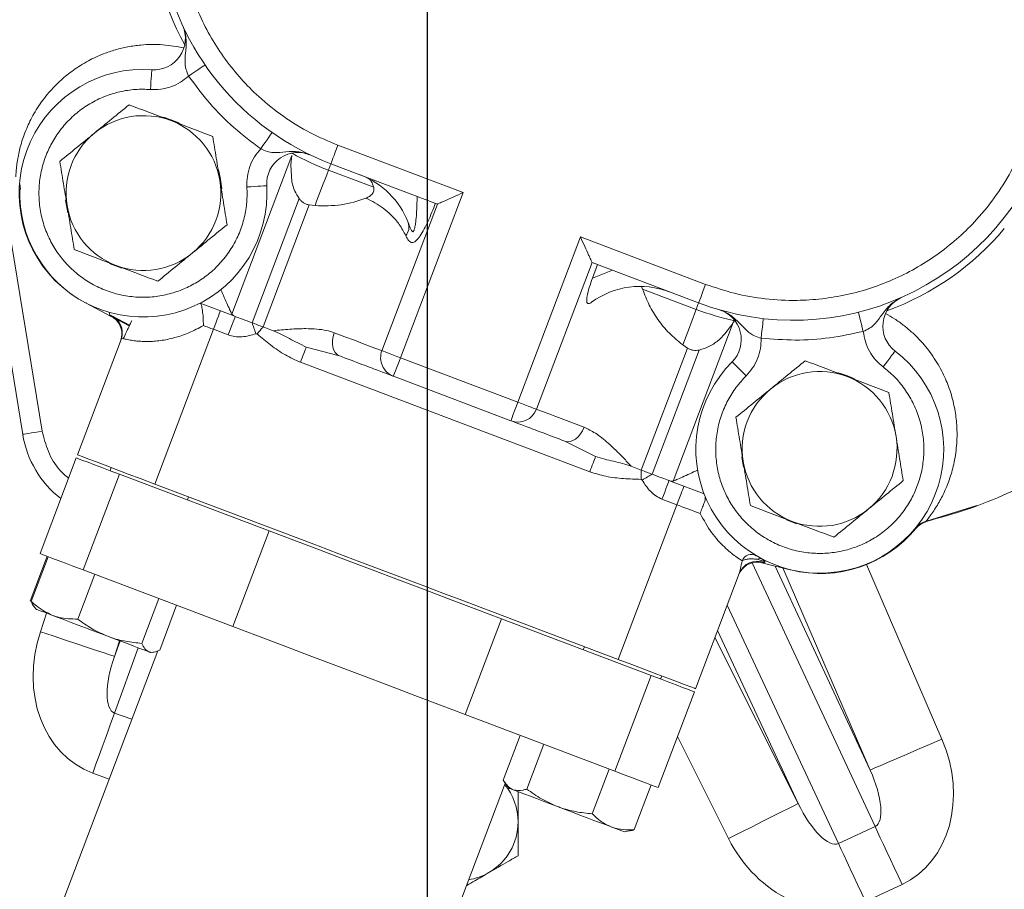
# Model space of a CAD drawing. Units: millimetres. Extents: x 11 to 1180, y 5 to 832.
# Drawn here: x 499 to 537, y 276 to 310 of the extents above; entities that cross this region are included whole.
import ezdxf

# ---------------------------------------------------------------- set-up
doc = ezdxf.new("R2010")
doc.units = ezdxf.units.MM
doc.layers.add('SLD-0', color=7, linetype='Continuous')

# ---------------------------------------------------------------- blocks, each defined once
blk = doc.blocks.new('SW_CENTERMARKSYMBOL_18')
at = {"layer": 'SLD-0', "color": 0}
blk.add_line((0, -1.27), (0, -50.536), dxfattribs=at)

msp = doc.modelspace()

# ---------------------------------------------------------------- linework, layer by layer
at = {"color": 7, "linetype": 'Continuous', "lineweight": 15}
for p, q in [((511.579447, 304.725709), (516.389505, 302.903908)), ((507.499882, 298.228356), (509.81059, 304.329249)), ((509.81059, 304.329249), (509.768531, 303.965184)), ((509.822943, 304.411664), (509.824537, 304.425134)), ((509.768531, 303.965184), (509.813615, 303.310416)), ((509.768531, 303.965184), (509.813615, 303.310416)), ((515.407004, 302.461202), (511.30955, 304.01311)), ((512.953245, 303.106609), (511.215501, 303.764778)), ((499.353015, 303.233407), (499.377639, 303.036648)), ((516.389505, 302.903908), (513.982922, 296.549886)), ((514.624261, 302.746701), (514.634513, 302.753783)), ((510.090188, 302.670817), (508.281194, 297.894585)), ((510.478676, 302.427604), (508.701504, 297.735396)), ((510.478676, 302.427604), (510.699005, 302.401095)), ((515.407004, 302.461202), (513.270319, 296.819783)), ((499.039367, 300.949003), (500.216343, 293.726793)), ((518.496059, 294.840536), (520.902642, 301.194559)), ((520.902642, 301.194559), (525.712692, 299.372754)), ((498.358057, 300.392228), (499.464259, 293.604231)), ((519.208663, 294.570639), (521.345348, 300.212062)), ((525.442802, 298.660154), (521.345348, 300.212062)), ((521.560662, 300.130512), (521.361642, 299.605052)), ((522.137486, 299.912042), (521.361642, 299.605052)), ((523.290545, 299.191366), (523.246371, 299.292821)), ((525.348746, 298.411823), (523.290545, 299.191366)), ((502.868757, 298.138584), (501.873404, 298.661756)), ((506.284267, 298.650919), (507.574082, 298.162404)), ((502.809264, 298.204808), (502.785527, 298.29648)), ((502.868757, 298.138584), (502.809264, 298.204808)), ((507.574082, 298.162404), (507.499882, 298.228356)), ((502.908826, 298.121012), (503.560924, 297.778263)), ((502.911725, 298.146824), (503.570736, 297.800439)), ((507.634886, 298.139374), (507.574082, 298.162404)), ((526.775092, 297.903958), (524.464384, 291.803065)), ((526.775092, 297.903958), (526.820429, 297.973878)), ((526.828163, 297.985024), (526.820429, 297.973878)), ((504.538552, 291.693504), (506.792188, 297.64372)), ((506.792188, 297.64372), (507.364996, 297.426774)), ((509.089187, 297.58856), (508.701504, 297.735396)), ((503.248908, 297.252483), (501.569383, 292.818076)), ((503.269584, 297.299786), (503.248908, 297.252483)), ((503.34172, 297.281629), (503.269584, 297.299786)), ((510.361381, 296.962763), (511.634149, 296.624656)), ((523.237683, 292.229827), (525.014856, 296.922035)), ((523.657993, 292.070634), (525.466987, 296.846866)), ((524.832249, 297.048139), (525.014856, 296.922035)), ((510.13916, 296.376056), (521.260232, 292.163963)), ((518.496059, 294.840536), (513.982922, 296.549886)), ((513.713025, 295.837282), (518.226162, 294.127936)), ((520.305038, 293.340563), (521.482446, 292.750671)), ((501.524397, 292.69931), (500.129931, 289.017539)), ((527.16481, 292.340732), (527.097226, 292.738634)), ((502.868392, 292.326077), (502.823413, 292.207311)), ((523.237683, 292.229827), (522.850007, 292.376659)), ((503.180817, 292.071945), (501.786344, 288.390174)), ((503.180817, 292.071945), (508.931928, 289.893712)), ((524.304301, 291.825849), (524.365105, 291.802819)), ((524.464384, 291.803065), (524.365105, 291.802819)), ((524.365105, 291.802819), (525.654927, 291.314299)), ((510.759406, 289.337362), (504.538552, 291.693504)), ((505.792581, 291.082739), (505.83756, 291.201505)), ((524.034404, 291.113245), (524.607205, 290.896299)), ((524.607205, 290.896299), (522.353568, 284.946083)), ((534.200144, 290.269899), (536.131401, 290.869216)), ((529.202745, 290.166917), (528.826014, 290.311712)), ((534.175855, 290.253813), (534.182191, 290.255404)), ((508.931928, 289.893712), (507.537462, 286.211944)), ((499.746659, 287.194776), (500.398502, 288.915819)), ((499.794886, 287.176508), (500.44673, 288.897551)), ((527.68796, 288.800753), (527.998418, 288.695789)), ((527.998418, 288.695789), (527.895898, 288.803934)), ((501.786344, 288.390174), (507.537462, 286.211944)), ((527.962484, 288.678045), (527.874046, 288.667853)), ((528.966241, 288.400366), (527.874046, 288.667853)), ((527.998418, 288.695785), (527.962484, 288.678045)), ((501.578771, 286.500867), (502.230615, 288.22191)), ((525.322736, 283.821511), (527.002261, 288.255922)), ((504.045562, 285.566567), (504.697405, 287.287611)), ((522.353568, 284.946083), (516.132713, 287.302225)), ((499.860071, 287.028658), (499.913931, 286.962747)), ((499.913931, 286.962747), (499.980964, 286.880727)), ((504.728482, 285.307913), (505.380326, 287.028956)), ((517.870218, 286.508343), (516.475753, 282.826572)), ((517.870218, 286.508343), (523.621336, 284.33011)), ((521.054552, 285.438082), (521.009572, 285.319316)), ((504.656271, 285.281344), (500.345283, 273.899167)), ((504.393146, 285.209614), (504.497693, 285.226653)), ((523.621336, 284.33011), (522.226871, 280.648342)), ((523.978741, 284.194744), (524.023727, 284.31351)), ((525.277749, 283.702745), (523.883284, 280.020977)), ((516.475753, 282.826572), (522.226871, 280.648342)), ((517.932825, 280.306782), (518.584662, 282.027825)), ((518.839852, 279.963243), (519.491695, 281.684286)), ((521.354877, 279.010679), (522.006721, 280.731722)), ((513.706543, 268.838598), (518.014044, 280.211559)), ((518.046231, 280.140663), (518.167124, 279.992732)), ((522.962869, 278.401653), (523.614713, 280.122696)), ((530.816168, 277.8684), (532.222272, 278.524077)), ((522.579313, 278.321623), (522.767865, 278.352349)), ((533.260838, 276.296864), (531.854731, 275.641187))]:
    msp.add_line(p, q, dxfattribs=at)
at = {"color": 8, "linetype": 'Continuous', "lineweight": 15}
for p, q in [((532.222272, 278.524077), (527.49423, 288.663401)), ((528.378249, 288.541189), (532.036726, 280.695557)), ((532.036726, 280.695557), (528.679774, 288.467343)), ((531.891734, 288.595336), (534.790237, 281.884911)), ((526.540682, 287.037211), (530.816168, 277.8684)), ((500.143447, 286.011885), (500.381478, 286.729033)), ((526.068994, 285.791836), (529.271983, 279.406338)), ((529.271983, 279.406338), (526.170008, 286.058544)), ((503.188857, 285.665742), (502.990142, 285.067043)), ((502.990142, 285.067043), (503.205725, 285.659353)), ((503.906735, 285.393844), (502.994553, 282.887655)), ((502.994553, 282.887655), (503.658184, 282.646111)), ((526.590966, 278.061527), (524.625339, 281.980201)), ((502.787687, 280.347775), (502.154053, 280.5784))]:
    msp.add_line(p, q, dxfattribs=at)
at = {"color": 7, "linetype": 'Continuous', "lineweight": 15, "flags": 128}
for points in [[(505.842604, 307.381962), (505.965189, 307.46607), (506.083049, 307.546944), (506.191679, 307.62148), (506.28689, 307.68681), (506.365032, 307.740427), (506.423094, 307.780267), (506.458849, 307.8048), (506.470919, 307.813083)], [(504.371726, 306.86791), (504.382223, 307.016197), (504.392319, 307.158786), (504.401625, 307.290197), (504.409783, 307.40538), (504.416474, 307.499907), (504.421443, 307.570147), (504.424506, 307.613402), (504.425541, 307.628007)], [(509.04847, 305.209625), (509.040066, 305.197633), (509.015173, 305.162127), (508.974754, 305.104467), (508.920357, 305.026866), (508.854077, 304.932314), (508.778461, 304.824437), (508.696415, 304.707385), (508.611084, 304.585653)], [(511.30955, 304.01311), (511.314735, 304.026804), (511.330099, 304.067354), (511.355036, 304.133206), (511.3886, 304.221827), (511.429504, 304.329812), (511.476167, 304.453011), (511.526794, 304.586689), (511.579447, 304.725709)], [(511.30955, 304.01311), (511.307955, 304.008893), (511.303187, 303.996301), (511.295319, 303.975536), (511.284486, 303.94693), (511.270851, 303.910929), (511.254632, 303.868103), (511.23608, 303.81913), (511.215501, 303.764778)], [(510.699005, 302.401095), (510.761589, 302.566341), (510.824763, 302.733126), (510.888503, 302.901427), (510.952809, 303.071219), (511.017673, 303.242474), (511.083082, 303.415171), (511.149027, 303.58928), (511.215501, 303.764778)], [(508.842938, 303.166199), (508.828328, 303.165312), (508.78504, 303.162682), (508.714758, 303.158413), (508.620166, 303.152665), (508.504905, 303.145661), (508.37341, 303.137674), (508.230724, 303.129005), (508.082338, 303.11999)], [(499.377639, 303.036648), (499.371999, 303.036849), (499.367096, 303.037024), (499.362939, 303.037173), (499.359526, 303.037292), (499.356874, 303.037385), (499.354981, 303.037456), (499.353842, 303.037493), (499.353462, 303.037508)], [(501.194716, 302.119016), (501.108021, 302.612483), (501.106941, 302.624646)], [(503.279791, 299.990374), (502.825387, 300.160698), (502.800093, 300.17273)], [(525.712692, 299.372754), (525.660039, 299.233734), (525.609412, 299.100055), (525.562749, 298.976856), (525.521853, 298.868871), (525.488288, 298.78025), (525.463343, 298.714398), (525.447988, 298.673849), (525.442802, 298.660154)], [(501.908415, 298.674176), (501.905792, 298.669177), (501.903505, 298.664833), (501.901568, 298.661153), (501.899981, 298.658135), (501.898751, 298.655785), (501.897865, 298.654105), (501.897336, 298.653095), (501.897157, 298.65276)], [(525.348746, 298.411823), (525.369332, 298.466175), (525.387876, 298.515148), (525.404096, 298.557973), (525.417731, 298.593975), (525.428571, 298.622581), (525.436432, 298.643346), (525.4412, 298.655937), (525.442802, 298.660154)], [(506.792188, 297.64372), (506.844842, 297.782744), (506.895476, 297.916423), (506.942139, 298.039622), (506.983035, 298.147607), (507.0166, 298.236228), (507.041544, 298.30208), (507.0569, 298.342629), (507.062086, 298.356324)], [(525.348746, 298.411823), (525.282272, 298.236324), (525.216327, 298.062216), (525.150918, 297.889519), (525.086061, 297.718263), (525.021747, 297.548472), (524.958008, 297.380171), (524.894834, 297.213386), (524.832249, 297.048139)], [(531.584729, 298.301249), (531.588287, 298.287044), (531.598818, 298.244982), (531.615921, 298.176671), (531.638936, 298.084746), (531.666976, 297.97273), (531.698973, 297.844934), (531.733689, 297.706268), (531.76979, 297.562062)], [(507.364996, 297.426774), (507.41765, 297.565795), (507.468276, 297.699473), (507.514939, 297.822672), (507.555836, 297.930657), (507.5894, 298.019278), (507.614345, 298.08513), (507.629701, 298.12568), (507.634886, 298.139374)], [(508.281194, 297.894585), (508.297049, 297.847386), (508.313694, 297.79785), (508.331024, 297.746281), (508.34892, 297.693006), (508.367286, 297.638345), (508.386002, 297.582637), (508.404956, 297.526232), (508.424022, 297.469477)], [(527.843491, 297.301396), (527.86021, 297.449111), (527.876296, 297.591149), (527.891115, 297.722052), (527.904101, 297.836791), (527.914763, 297.930951), (527.922683, 298.000923), (527.927563, 298.04401), (527.92921, 298.058557)], [(506.792188, 297.64372), (506.744363, 297.661833), (506.696553, 297.679941), (506.648765, 297.698042), (506.601021, 297.716129), (506.553323, 297.734193), (506.505684, 297.752234), (506.458119, 297.77025), (506.410644, 297.788232)], [(508.701504, 297.735396), (508.674391, 297.703805), (508.646519, 297.671332), (508.617983, 297.638095), (508.588903, 297.604213), (508.559384, 297.569814), (508.529522, 297.535031), (508.499444, 297.499984), (508.469247, 297.464806)], [(511.634149, 296.624656), (511.548982, 296.672571), (511.477464, 296.746026), (511.422329, 296.842205), (511.385717, 296.957406), (511.36902, 297.087207), (511.37288, 297.226618), (511.397154, 297.370276), (511.440911, 297.512668)], [(513.270319, 296.819783), (513.239921, 296.831294), (513.149083, 296.865701), (512.99885, 296.922601), (512.790986, 297.001331), (512.527899, 297.100975), (512.21265, 297.220374), (511.848912, 297.358139), (511.440911, 297.512668)], [(510.13916, 296.376056), (510.171719, 296.462006), (510.203794, 296.5467), (510.23493, 296.628903), (510.264665, 296.707413), (510.292568, 296.781085), (510.318235, 296.848844), (510.34128, 296.9097), (510.361381, 296.962763)], [(513.982922, 296.549886), (513.843902, 296.602539), (513.710224, 296.653169), (513.587021, 296.699832), (513.47904, 296.740732), (513.390415, 296.774297), (513.324567, 296.799238), (513.284013, 296.814593), (513.270319, 296.819783)], [(532.994301, 296.807612), (532.985397, 296.795986), (532.959037, 296.761557), (532.91623, 296.705647), (532.858622, 296.630404), (532.788426, 296.538717), (532.70834, 296.434115), (532.621444, 296.320616), (532.531072, 296.20258)], [(513.982922, 296.549886), (513.930269, 296.410861), (513.879635, 296.277183), (513.83298, 296.153984), (513.792076, 296.045999), (513.758511, 295.957378), (513.733574, 295.891526), (513.718211, 295.850976), (513.713025, 295.837282)], [(527.268611, 295.853204), (527.163432, 295.958257), (527.06229, 296.059276), (526.969076, 296.152371), (526.88738, 296.233973), (526.820325, 296.300939), (526.770503, 296.350702), (526.739829, 296.381342), (526.729465, 296.391691)], [(518.226162, 294.127936), (518.231348, 294.141631), (518.246711, 294.18218), (518.271648, 294.248032), (518.305213, 294.336653), (518.346117, 294.444638), (518.392772, 294.567837), (518.443406, 294.701516), (518.496059, 294.840536)], [(519.208663, 294.570639), (519.194969, 294.575828), (519.154415, 294.591184), (519.088567, 294.616125), (518.999942, 294.649689), (518.891961, 294.690589), (518.768758, 294.737252), (518.63508, 294.787883), (518.496059, 294.840536)], [(521.038071, 293.877753), (520.63007, 294.032282), (520.266332, 294.170047), (519.951083, 294.289446), (519.687996, 294.389091), (519.480132, 294.467821), (519.329899, 294.524721), (519.239061, 294.559128), (519.208663, 294.570639)], [(500.216343, 293.726793), (500.069619, 293.702881), (499.928535, 293.679888), (499.798507, 293.658699), (499.684543, 293.640128), (499.591008, 293.624884), (499.521509, 293.61356), (499.478713, 293.606586), (499.464259, 293.604231)], [(521.038071, 293.877753), (520.976522, 293.742101), (520.899535, 293.618402), (520.810076, 293.511416), (520.711579, 293.425246), (520.60783, 293.363205), (520.502821, 293.327681), (520.400577, 293.320036), (520.305038, 293.340563)], [(501.524397, 292.69931), (501.553305, 292.688361), (501.639426, 292.655743), (501.780965, 292.602136), (501.974993, 292.528647), (502.217465, 292.436811), (502.503351, 292.328532), (502.826706, 292.206063), (503.180817, 292.071945)], [(504.538552, 291.693504), (504.022956, 291.888784), (503.523037, 292.078133), (503.053964, 292.255792), (502.630003, 292.416367), (502.264038, 292.554977), (501.967177, 292.667414), (501.748443, 292.750257), (501.614489, 292.800992), (501.569383, 292.818076)], [(521.260232, 292.163963), (521.292784, 292.24991), (521.324859, 292.334604), (521.355995, 292.416806), (521.38573, 292.495317), (521.413632, 292.568992), (521.4393, 292.636747), (521.462352, 292.697604), (521.482446, 292.750671)], [(523.237683, 292.229827), (523.237073, 292.188204), (523.236439, 292.145411), (523.235791, 292.101613), (523.235128, 292.056966), (523.234457, 292.01164), (523.233779, 291.965804), (523.233094, 291.919622), (523.232408, 291.873272)], [(523.269386, 291.846811), (523.321264, 291.876691), (523.37283, 291.906389), (523.423754, 291.935719), (523.473718, 291.9645), (523.522422, 291.992552), (523.569562, 292.019702), (523.614847, 292.045782), (523.657993, 292.070634)], [(524.034404, 291.113245), (524.087057, 291.252269), (524.137691, 291.385948), (524.184347, 291.509147), (524.22525, 291.617132), (524.258815, 291.705753), (524.283752, 291.771605), (524.299116, 291.812154), (524.304301, 291.825849)], [(524.877102, 291.608899), (524.871916, 291.595205), (524.856561, 291.554655), (524.831616, 291.488803), (524.798051, 291.400182), (524.757155, 291.292197), (524.710492, 291.168998), (524.659858, 291.03532), (524.607205, 290.896299)], [(525.501937, 290.557417), (525.392987, 290.598686), (525.282883, 290.640387), (525.171787, 290.682464), (525.059865, 290.724854), (524.947279, 290.767494), (524.834201, 290.810323), (524.720789, 290.85328), (524.607205, 290.896299)], [(508.931928, 289.893712), (509.884753, 289.532832), (510.867686, 289.160549), (511.872315, 288.780044), (512.890027, 288.394584), (513.91212, 288.007471), (514.929839, 287.622011), (515.934468, 287.241506), (516.917401, 286.869223), (517.870218, 286.508343)], [(516.132713, 287.302225), (515.678138, 287.474393), (514.877149, 287.777769), (514.061936, 288.086533), (513.240599, 288.397613), (512.421303, 288.707918), (511.612192, 289.014368), (510.821306, 289.313915), (510.759406, 289.337362)], [(500.129931, 289.017539), (500.15884, 289.00659), (500.244961, 288.973975), (500.386499, 288.920364), (500.580527, 288.846879), (500.822999, 288.75504), (501.108885, 288.64676), (501.432241, 288.524291), (501.786344, 288.390174)], [(500.6122, 286.641645), (500.424021, 286.712918), (500.266016, 286.772764), (500.140876, 286.820161), (500.050747, 286.854296), (499.997169, 286.874588), (499.980964, 286.880727)], [(500.6122, 286.641645), (500.827321, 286.560169), (501.065709, 286.46988), (501.323283, 286.372325), (501.595632, 286.269172), (501.878106, 286.162185), (502.165862, 286.053198), (502.453983, 285.944073), (502.737538, 285.836677)], [(507.537462, 286.211944), (508.490287, 285.85106), (509.47322, 285.478777), (510.477842, 285.098276), (511.495561, 284.712817), (512.517654, 284.325699), (513.535374, 283.94024), (514.539995, 283.559739), (515.522928, 283.187452), (516.475753, 282.826572)], [(502.990142, 285.067043), (502.938212, 285.084276), (502.803513, 285.128987), (502.590031, 285.199842), (502.304085, 285.294748), (501.954154, 285.410895), (501.550593, 285.544842), (501.105354, 285.69262), (500.631631, 285.849853), (500.143447, 286.011885)], [(504.312397, 285.240202), (504.217014, 285.276326), (504.086905, 285.325604), (503.924281, 285.387198), (503.731944, 285.460046), (503.513165, 285.542908), (503.2717, 285.634364), (503.011674, 285.73285), (502.737538, 285.836677)], [(504.393146, 285.209614), (504.393049, 285.209655), (504.371405, 285.21785), (504.312397, 285.240202)], [(525.322736, 283.821511), (525.27763, 283.838595), (525.143676, 283.889334), (524.924942, 283.972177), (524.628081, 284.084613), (524.262109, 284.223224), (523.838148, 284.383799), (523.369082, 284.561458), (522.869155, 284.750803), (522.353568, 284.946083)], [(523.621336, 284.33011), (523.975447, 284.195992), (524.298803, 284.073523), (524.584689, 283.965244), (524.827161, 283.873408), (525.021181, 283.799919), (525.162727, 283.746312), (525.248849, 283.713694), (525.277749, 283.702745)], [(502.154053, 280.5784), (502.276876, 280.915855), (502.397933, 281.248457), (502.515488, 281.571421), (502.627835, 281.880106), (502.733373, 282.170071), (502.83058, 282.437149), (502.918065, 282.677493), (502.994553, 282.887655)], [(534.790237, 281.884911), (534.318034, 281.680948), (533.859812, 281.483023), (533.42915, 281.297005), (533.038799, 281.128394), (532.700319, 280.982192), (532.423735, 280.862725), (532.217242, 280.773531), (532.08695, 280.717253), (532.036726, 280.695557)], [(522.226871, 280.648342), (522.580974, 280.514224), (522.90433, 280.391752), (523.190216, 280.283476), (523.432695, 280.191637), (523.626716, 280.118152), (523.768262, 280.064541), (523.854375, 280.031922), (523.883284, 280.020977)], [(518.31171, 279.93797), (518.226818, 279.970123), (518.17865, 279.98837), (518.167124, 279.992732)], [(520.022736, 279.289923), (519.741439, 279.396462), (519.470953, 279.498911), (519.215905, 279.595508), (518.980653, 279.68461), (518.769235, 279.764685), (518.585258, 279.834366), (518.431873, 279.892459), (518.31171, 279.93797)], [(522.084244, 278.509128), (521.887839, 278.583515), (521.665522, 278.667717), (521.42109, 278.760298), (521.158726, 278.859667), (520.882927, 278.964124), (520.598405, 279.071889), (520.31003, 279.181111), (520.022736, 279.289923)], [(529.271983, 279.406338), (529.223078, 279.381807), (529.096217, 279.318175), (528.895163, 279.21732), (528.625861, 279.082241), (528.296292, 278.916928), (527.916216, 278.726279), (527.49689, 278.515945), (527.050734, 278.292152), (526.590966, 278.061527)], [(532.222272, 278.524077), (532.31679, 278.321384), (532.424883, 278.089578), (532.545001, 277.831989), (532.675408, 277.552324), (532.814235, 277.254607), (532.959488, 276.943116), (533.109073, 276.622332), (533.260838, 276.296864)], [(522.579313, 278.321623), (522.578404, 278.321966), (522.551291, 278.332232), (522.486911, 278.356618), (522.386365, 278.394698), (522.251368, 278.445828), (522.084244, 278.509128)], [(530.816168, 277.8684), (530.910683, 277.665707), (531.018779, 277.433897), (531.138894, 277.176312), (531.269301, 276.896647), (531.408132, 276.598929), (531.553381, 276.287436), (531.702966, 275.966651), (531.854731, 275.641187)]]:
    msp.add_lwpolyline(points, dxfattribs=at)
at = {"color": 8, "linetype": 'Continuous', "lineweight": 15, "flags": 128}
for points in [[(503.276162, 297.454252), (503.263787, 297.326959), (503.226832, 297.194186)], [(526.980185, 288.197621), (527.040452, 288.321565), (527.115979, 288.425657)], [(528.990739, 288.394435), (528.990351, 288.392845), (528.990083, 288.391738), (528.989994, 288.391369)]]:
    msp.add_lwpolyline(points, dxfattribs=at)
at = {"color": 7, "linetype": 'Continuous', "lineweight": 15}
for centre, radius, start, end in [((514.953161, 313.633219), 10.287, 69.2558577, 249.2558577), ((529.086407, 308.280263), 10.287, 249.2558577, 69.2558577), ((514.953161, 313.633219), 10.552545, 178.3339015, 208.6238172), ((504.510748, 308.831494), 1.2065, 265.9502696, 24.6943433), ((504.089204, 302.877398), 4.7625, 85.9502696, 3.4765761), ((504.105579, 302.884777), 2.976563, 69.2558577, 129.2558577), ((504.105579, 302.884777), 3.0099, 62.3084147, 76.277261), ((504.105579, 302.884777), 2.976563, 9.2558577, 69.2558577), ((504.105579, 302.884777), 2.976563, 129.2558577, 189.2558577), ((510.047219, 303.239361), 1.2065, 64.7325024, 183.4765761), ((514.953161, 313.633219), 10.552545, 240.9115472, 249.2558577), ((504.105579, 302.884777), 3.0099, 2.9704292, 16.9848558), ((511.313266, 300.616604), 3.175, 20.9264331, 69.2558577), ((504.105579, 302.884777), 2.976563, 309.2558577, 9.2558577), ((504.112957, 302.868402), 4.7625, 177.9651138, 242.27298), ((504.105579, 302.884777), 2.976563, 189.2558577, 249.2558577), ((513.766081, 301.57895), 0.540736, 321.5496682, 18.5096567), ((529.086407, 308.280263), 10.552545, 289.8878982, 320.1778139), ((504.105579, 302.884777), 2.976563, 249.2558577, 309.2558577), ((523.189944, 296.118322), 3.175, 69.2558577, 126.0671028), ((533.727743, 297.765581), 1.2065, 113.8173721, 232.5614459), ((502.544473, 297.504922), 0.748301, 340.2844772, 69.2766053), ((529.086407, 308.280263), 10.552545, 249.2558577, 257.6001682), ((525.875818, 297.244292), 1.2065, 315.0351393, 73.779213), ((502.514229, 297.464083), 0.762, 359.2606902, 62.27298), ((513.982923, 296.549884), 0.762, 159.2558577, 249.2558577), ((530.099127, 293.026161), 4.7625, 135.0351393, 52.5614459), ((530.091748, 293.042536), 2.976563, 69.2558577, 129.2558577), ((530.091748, 293.042536), 3.0099, 63.1453125, 76.277261), ((530.091748, 293.042536), 2.976563, 9.2558577, 69.2558577), ((530.091748, 293.042536), 2.976562, 129.2558577, 189.2558577), ((518.49606, 294.840537), 0.762, 249.2558577, 339.2558577), ((503.350002, 294.237471), 3.937, 189.2558577, 232.0826746), ((515.003591, 313.614118), 51.254341, 265.8600045, 336.6954786), ((515.003591, 313.614118), 50.755953, 266.0278422, 336.6954786), ((530.091748, 293.042536), 2.976563, 309.2558577, 9.2558577), ((530.091748, 293.042536), 2.976563, 189.2558577, 249.2558577), ((515.003591, 313.614118), 54.122699, 291.446008, 335.5274559), ((530.091748, 293.042536), 2.976563, 249.2558577, 309.2558577), ((530.12288, 293.017164), 4.7625, 256.2387354, 320.5466016), ((534.388577, 289.506618), 0.762, 103.8673815, 140.5466016), ((527.469805, 288.608419), 0.378522, 59.9542743, 159.4957646), ((527.795172, 288.590398), 0.236101, 64.7464717, 117.0066108), ((527.697178, 287.978356), 0.7483, 69.2344419, 158.2271019), ((527.692784, 287.927725), 0.762, 76.2387354, 139.1973945), ((516.254841, 278.697868), 2.25, 300, 0)]:
    msp.add_arc(centre, radius, start, end, dxfattribs=at)
at = {"color": 8, "linetype": 'Continuous', "lineweight": 15}
for centre, radius, start, end in [((515.003591, 313.614118), 49.900733, 266.3240212, 336.6954786), ((515.003591, 313.614118), 50.650277, 266.0638735, 336.6954786), ((516.254841, 278.697868), 2.25, 360, 39.7247968), ((516.254841, 278.697868), 2.25, 278.7869186, 300)]:
    msp.add_arc(centre, radius, start, end, dxfattribs=at)
at = {"color": 7, "linetype": 'Continuous', "lineweight": 15}
for centre, major_axis, ratio, start_param, end_param in [((503.71979, 284.880223), (-1.565736, -4.301823), 0.819152044, 4.747295565, 6.283185307), ((503.71979, 284.880223), (0.725236, 1.99257), 0.353698745, 1.605702912, 3.141592654), ((531.326133, 280.445856), (-1.934706, 4.148991), 0.819152044, 3.141592654, 4.677482395), ((531.326133, 280.445856), (-0.89614, 1.921779), 0.353698745, 3.141592654, 4.677482395), ((529.920026, 279.790178), (-0.89614, 1.921779), 0.353698745, 1.605702912, 3.141592654), ((529.920026, 279.790178), (-1.934706, 4.148991), 0.819152044, 1.605702912, 3.141592654)]:
    msp.add_ellipse(centre, major_axis=major_axis, ratio=ratio, start_param=start_param, end_param=end_param, dxfattribs=at)
for points, knots in [([(511.579447, 304.725709), (511.222169, 304.875635), (510.496566, 305.180121), (509.475197, 305.811515), (508.589574, 306.517106), (507.847919, 307.265079), (507.237767, 308.019649), (506.703398, 308.837947), (506.253711, 309.71338), (505.895851, 310.630147), (505.636894, 311.572565), (505.47576, 312.529501), (505.40723, 313.58045), (505.463306, 314.712086), (505.674808, 315.892491), (506.023602, 317.015324), (506.506168, 318.087492), (507.129729, 319.111827), (507.837405, 319.996671), (508.584938, 320.738494), (509.339613, 321.348608), (510.157882, 321.882984), (511.033321, 322.332676), (511.950088, 322.690522), (512.892517, 322.949509), (513.849411, 323.110532), (514.900524, 323.1795), (516.031344, 323.121361), (517.214715, 322.917678), (517.959933, 322.665096), (518.326872, 322.540727)], [0, 0, 0, 0, 0.038817676, 0.078835396, 0.119975664, 0.152141651, 0.184303327, 0.217153943, 0.249999913, 0.282850469, 0.315696486, 0.347862629, 0.38002432, 0.421168555, 0.461187079, 0.500000002, 0.538816854, 0.578835365, 0.619975721, 0.65214184, 0.68430342, 0.717153949, 0.749999962, 0.7828506, 0.815696669, 0.847862612, 0.880024241, 0.921168527, 0.961184121, 1, 1, 1, 1]), ([(532.460116, 317.18777), (532.817398, 317.037846), (533.543002, 316.733364), (534.564368, 316.101965), (535.449994, 315.396378), (536.191651, 314.648404), (536.801804, 313.893834), (537.336169, 313.075533), (537.785862, 312.200104), (538.143714, 311.283333), (538.402674, 310.340918), (538.563803, 309.383981), (538.632332, 308.333034), (538.576271, 307.201396), (538.364749, 306.020994), (538.015975, 304.898154), (537.533395, 303.825992), (536.909841, 302.801654), (536.202165, 301.91681), (535.454633, 301.174986), (534.699955, 300.564874), (533.881684, 300.0305), (533.006247, 299.580807), (532.089481, 299.222962), (531.147052, 298.963972), (530.190155, 298.802952), (529.13904, 298.733983), (528.008219, 298.79212), (526.824849, 298.995807), (526.079631, 299.248386), (525.712692, 299.372754)], [0, 0, 0, 0, 0.038817869, 0.0788353348, 0.119975691, 0.1521418032, 0.1843034727, 0.2171539609, 0.2500000361, 0.2828505393, 0.3156965497, 0.3478626028, 0.3800242875, 0.4211685005, 0.4611870603, 0.5000000195, 0.5388168008, 0.5788354094, 0.6199756293, 0.6521417416, 0.6843034111, 0.7171538992, 0.749999919, 0.7828504223, 0.8156964927, 0.8478626686, 0.8800242912, 0.9211685664, 0.961184157, 1, 1, 1, 1]), ([(505.842604, 307.381962), (505.806222, 307.463856), (505.715605, 307.667822), (505.689197, 307.996284), (505.729834, 308.304413), (505.753017, 308.591922), (505.745797, 308.841921), (505.701694, 309.099233), (505.638508, 309.256768), (505.606913, 309.335542)], [0, 0, 0, 0, 0.124591228, 0.310312929, 0.499464077, 0.614356901, 0.74922087, 0.874600021, 1, 1, 1, 1]), ([(499.198773, 303.501352), (499.202156, 303.569988), (499.208961, 303.708042), (499.232922, 303.94616), (499.269947, 304.198589), (499.321684, 304.458911), (499.391456, 304.73734), (499.485695, 305.039975), (499.604698, 305.349562), (499.741264, 305.648276), (499.895863, 305.93949), (500.079667, 306.237299), (500.291295, 306.533039), (500.566424, 306.866504), (500.926783, 307.232818), (501.409114, 307.623841), (501.955152, 307.966356), (502.50633, 308.222832), (503.021344, 308.397503), (503.501036, 308.512752), (504.102647, 308.596744), (504.819982, 308.616593), (505.389483, 308.515336), (505.6609, 308.467078)], [0, 0, 0, 0, 0.040932873, 0.082331759, 0.12501805, 0.164911748, 0.203112077, 0.249152793, 0.295584866, 0.333750289, 0.373726509, 0.416637728, 0.458098979, 0.498846894, 0.560880878, 0.622939677, 0.688908968, 0.748458596, 0.790963572, 0.832886226, 0.874195206, 0.940043055, 1, 1, 1, 1]), ([(504.371726, 306.86791), (504.504094, 306.866217), (504.771614, 306.862795), (505.164187, 306.961784), (505.532957, 307.128875), (505.740108, 307.298188), (505.842604, 307.381962)], [0, 0, 0, 0, 0.2473988912, 0.5000001962, 0.7526052233, 1, 1, 1, 1]), ([(505.842604, 307.381962), (506.104051, 307.028662), (506.62715, 306.321786), (507.558766, 305.380774), (508.260397, 304.850629), (508.611084, 304.585653)], [0, 0, 0, 0, 0.333241868, 0.666743522, 1, 1, 1, 1]), ([(508.082338, 303.11999), (508.085944, 302.926144), (508.093281, 302.531651), (507.992623, 301.937735), (507.805109, 301.352015), (507.524372, 300.795768), (507.161178, 300.289809), (506.729313, 299.851209), (506.247398, 299.491661), (505.728163, 299.212598), (505.174007, 299.011627), (504.584734, 298.892115), (503.969932, 298.862637), (503.350612, 298.929162), (502.749124, 299.091013), (502.186553, 299.340743), (501.680327, 299.665182), (501.236297, 300.052887), (500.853052, 300.500773), (500.533695, 301.01022), (500.289597, 301.575258), (500.133779, 302.178338), (500.073445, 302.798294), (500.10908, 303.412772), (500.234471, 304.000821), (500.44098, 304.552937), (500.725223, 305.069354), (501.089575, 305.547648), (501.53247, 305.975108), (502.042042, 306.333217), (502.601071, 306.608373), (503.188637, 306.790018), (503.783528, 306.884733), (504.177927, 306.873452), (504.371726, 306.86791)], [0, 0, 0, 0, 0.029992465, 0.061037458, 0.092826007, 0.12500009, 0.157174012, 0.188962606, 0.220007677, 0.24999999, 0.27999256, 0.311037545, 0.34282626, 0.374999995, 0.407173836, 0.438962522, 0.470007618, 0.499999915, 0.529992346, 0.56103745, 0.592826033, 0.624999929, 0.657174002, 0.68896261, 0.720007679, 0.750000044, 0.779992387, 0.811037577, 0.842826148, 0.875000216, 0.907174141, 0.938962833, 0.970007694, 1, 1, 1, 1]), ([(502.222054, 305.189612), (502.44503, 305.371827), (502.89593, 305.7403), (503.332214, 306.096839), (503.55275, 306.277066)], [0, 0, 0, 0, 0.4945117204, 1, 1, 1, 1]), ([(503.55275, 306.277066), (503.813753, 306.178211), (504.340543, 305.978688), (504.885107, 305.772435), (505.159863, 305.668372)], [0, 0, 0, 0, 0.495457694, 1, 1, 1, 1]), ([(505.159863, 305.668372), (505.429152, 305.566378), (505.973711, 305.360127), (506.500625, 305.160561), (506.766976, 305.059682)], [0, 0, 0, 0, 0.4945088, 1, 1, 1, 1]), ([(500.891358, 304.102159), (501.10747, 304.278767), (501.543655, 304.63522), (501.994556, 305.003699), (502.222054, 305.189612)], [0, 0, 0, 0, 0.495459424, 1, 1, 1, 1]), ([(506.766976, 305.059682), (506.811866, 304.78422), (506.90247, 304.228247), (506.99613, 303.653515), (507.043385, 303.363538)], [0, 0, 0, 0, 0.4954581214, 1, 1, 1, 1]), ([(508.611084, 304.585653), (508.526288, 304.484001), (508.35491, 304.278554), (508.184139, 303.911471), (508.081228, 303.519908), (508.081971, 303.252366), (508.082338, 303.11999)], [0, 0, 0, 0, 0.247394404, 0.499999125, 0.752605486, 1, 1, 1, 1]), ([(510.562204, 304.33043), (510.401531, 304.387208), (510.080568, 304.500628), (509.5754, 304.47072), (509.184926, 304.420789), (508.855557, 304.474019), (508.692546, 304.548455), (508.611084, 304.585653)], [0, 0, 0, 0, 0.250212915, 0.499829609, 0.750505997, 0.875319733, 1, 1, 1, 1]), ([(501.167775, 302.406016), (501.121458, 302.690225), (501.027796, 303.264952), (500.937169, 303.821055), (500.891358, 304.102159)], [0, 0, 0, 0, 0.494511798, 1, 1, 1, 1]), ([(507.043385, 303.363538), (507.089701, 303.079329), (507.183363, 302.504602), (507.27399, 301.948499), (507.319801, 301.667395)], [0, 0, 0, 0, 0.494511798, 1, 1, 1, 1]), ([(509.813615, 303.310416), (509.843848, 303.191854), (509.900478, 302.969774), (510.029873, 302.765865), (510.090188, 302.670817)], [0, 0, 0, 0, 0.533867867, 1, 1, 1, 1]), ([(512.680017, 303.482368), (512.718669, 303.46111), (512.795928, 303.418618), (512.890063, 303.311017), (512.928014, 303.188236), (512.953245, 303.106609)], [0, 0, 0, 0, 0.251255114, 0.50222391, 1, 1, 1, 1]), ([(512.652211, 302.686608), (512.700198, 302.708075), (512.790392, 302.748425), (512.898727, 302.842036), (512.952786, 302.942472), (512.965209, 303.035212), (512.957244, 303.082742), (512.953245, 303.106609)], [0, 0, 0, 0, 0.2659045042, 0.4997930553, 0.7491495016, 0.8740376091, 1, 1, 1, 1]), ([(514.278845, 301.750614), (514.29379, 301.711313), (514.321008, 301.639743), (514.355023, 301.552684), (514.381465, 301.491715), (514.404006, 301.446794), (514.427178, 301.411766), (514.4489, 301.39661), (514.465097, 301.397988), (514.481726, 301.408582), (514.499336, 301.436655), (514.516639, 301.482877), (514.534047, 301.546227), (514.552372, 301.639851), (514.578956, 301.824684), (514.60039, 302.089887), (514.615991, 302.42053), (514.62152, 302.638799), (514.624254, 302.746701)], [0, 0, 0, 0, 0.068947617, 0.125558437, 0.159375711, 0.188418317, 0.222438609, 0.251157316, 0.265640601, 0.280575254, 0.314021225, 0.342581503, 0.376839508, 0.430958108, 0.501567226, 0.675921594, 0.839789602, 1, 1, 1, 1]), ([(515.407004, 302.461202), (515.410447, 302.462735), (515.417491, 302.465872), (515.47394, 302.491401), (515.565673, 302.53259), (515.741705, 302.612084), (516.022935, 302.73871), (516.267574, 302.848959), (516.389505, 302.903908)], [0, 0, 0, 0, 0.098691588, 0.201906278, 0.317111264, 0.446443675, 0.72410128, 1, 1, 1, 1]), ([(501.444184, 300.709873), (501.399293, 300.985334), (501.308689, 301.541307), (501.21503, 302.116039), (501.167775, 302.406016)], [0, 0, 0, 0, 0.4954581214, 1, 1, 1, 1]), ([(510.090188, 302.670817), (510.114709, 302.640424), (510.162201, 302.581561), (510.255783, 302.508655), (510.362076, 302.452863), (510.439814, 302.436023), (510.478676, 302.427604)], [0, 0, 0, 0, 0.258592395, 0.500828639, 0.750456151, 1, 1, 1, 1]), ([(510.699005, 302.401095), (511.041411, 302.393359), (511.728198, 302.377842), (512.343617, 302.583489), (512.652211, 302.686608)], [0, 0, 0, 0, 0.498562358, 1, 1, 1, 1]), ([(512.652211, 302.686608), (512.770637, 302.630688), (513.014349, 302.515607), (513.336765, 302.296036), (513.65947, 302.016341), (513.965289, 301.662011), (514.112399, 301.386962), (514.189557, 301.242701)], [0, 0, 0, 0, 0.156973347, 0.323041748, 0.499418031, 0.737447681, 1, 1, 1, 1]), ([(514.189557, 301.242701), (514.222958, 301.176534), (514.289593, 301.044529), (514.396179, 300.965954), (514.496962, 300.985294), (514.603828, 301.05849), (514.79416, 301.298081), (515.053277, 301.795134), (515.237732, 302.25858), (515.329987, 302.490375)], [0, 0, 0, 0, 0.125945087, 0.25126547, 0.313345329, 0.377105381, 0.502315985, 0.751081576, 1, 1, 1, 1]), ([(507.319801, 301.667395), (507.10369, 301.490787), (506.667504, 301.134332), (506.216598, 300.765854), (505.989098, 300.579942)], [0, 0, 0, 0, 0.4954577904, 1, 1, 1, 1]), ([(520.902642, 301.194559), (520.957579, 301.072623), (521.067804, 300.827975), (521.194577, 300.546807), (521.273778, 300.370655), (521.315213, 300.279021), (521.340586, 300.222505), (521.343784, 300.21549), (521.345348, 300.212062)], [0, 0, 0, 0, 0.275899175, 0.553556281, 0.682885085, 0.798093876, 0.901308463, 1, 1, 1, 1]), ([(503.051296, 300.101179), (502.782005, 300.203173), (502.237445, 300.409425), (501.710532, 300.608993), (501.444184, 300.709873)], [0, 0, 0, 0, 0.494513122, 1, 1, 1, 1]), ([(505.989098, 300.579942), (505.766126, 300.397725), (505.315231, 300.029246), (504.878941, 299.672713), (504.658402, 299.492489)], [0, 0, 0, 0, 0.494509791, 1, 1, 1, 1]), ([(504.658402, 299.492489), (504.397399, 299.591344), (503.870612, 299.790865), (503.32605, 299.997117), (503.051296, 300.101179)], [0, 0, 0, 0, 0.495460041, 1, 1, 1, 1]), ([(521.361642, 299.605052), (521.319578, 299.487569), (521.235502, 299.252748), (521.160627, 298.962503), (521.137763, 298.781035), (521.142723, 298.697443), (521.158053, 298.653544), (521.184267, 298.631862), (521.234862, 298.629292), (521.285347, 298.661911), (521.320716, 298.684764)], [0, 0, 0, 0, 0.249337952, 0.498369539, 0.62357175, 0.688783392, 0.74910685, 0.804710931, 0.863183819, 1, 1, 1, 1]), ([(507.077739, 299.165218), (507.122905, 299.064974), (507.213356, 298.864222), (507.337758, 298.58817), (507.441769, 298.357313), (507.481574, 298.268983), (507.499882, 298.228356)], [0, 0, 0, 0, 0.270658419, 0.542027642, 0.789358223, 1, 1, 1, 1]), ([(523.290545, 299.191366), (523.369703, 298.983896), (523.524043, 298.579381), (523.869205, 298.012955), (524.291412, 297.489943), (524.652389, 297.195065), (524.832249, 297.048139)], [0, 0, 0, 0, 0.256869992, 0.50083467, 0.751286072, 1, 1, 1, 1]), ([(506.289408, 298.648975), (506.296419, 298.642991), (506.310262, 298.631176), (506.331988, 298.571127), (506.353052, 298.484156), (506.378074, 298.334698), (506.402677, 298.099101), (506.407986, 297.891933), (506.410644, 297.788232)], [0, 0, 0, 0, 0.126843217, 0.250439593, 0.373498301, 0.500697714, 0.750067176, 1, 1, 1, 1]), ([(533.240531, 298.869333), (533.092593, 298.785242), (532.796633, 298.617013), (532.48832, 298.215669), (532.270187, 297.887704), (532.014254, 297.673687), (531.85125, 297.599257), (531.76979, 297.562062)], [0, 0, 0, 0, 0.249859981, 0.499859291, 0.750521092, 0.875324987, 1, 1, 1, 1]), ([(527.843491, 297.301396), (527.757783, 297.327534), (527.544311, 297.392637), (527.278808, 297.587787), (527.072524, 297.820369), (526.870256, 298.026356), (526.676431, 298.184708), (526.453121, 298.319767), (526.292918, 298.375103), (526.212842, 298.402763)], [0, 0, 0, 0, 0.124582993, 0.310295848, 0.499434252, 0.614487708, 0.749577462, 0.874828963, 1, 1, 1, 1]), ([(532.624763, 298.254537), (532.742402, 298.186551), (532.982706, 298.047674), (533.317612, 297.80723), (533.640385, 297.538164), (533.926255, 297.257323), (534.178769, 296.969697), (534.400935, 296.678725), (534.6072, 296.365694), (534.838666, 295.952932), (535.069379, 295.423525), (535.251638, 294.804184), (535.353708, 294.191272), (535.380645, 293.678574), (535.365801, 293.248288), (535.328695, 292.888802), (535.26945, 292.544895), (535.192519, 292.224164), (535.096572, 291.908272), (534.980201, 291.596322), (534.849781, 291.306151), (534.717332, 291.051044), (534.583435, 290.821608), (534.444123, 290.608536), (534.304605, 290.414865), (534.218685, 290.307389), (534.175855, 290.253813)], [0, 0, 0, 0, 0.0293603399, 0.0599753367, 0.092074651, 0.1258706085, 0.1549105308, 0.185488037, 0.2177070207, 0.2516682394, 0.3112678971, 0.3773049432, 0.4395418386, 0.5014776773, 0.5420183047, 0.5831968286, 0.6257997841, 0.6659620816, 0.7042371031, 0.7509731876, 0.7970733488, 0.8353953663, 0.8753009179, 0.9179981653, 0.9591229995, 1, 1, 1, 1]), ([(503.653154, 297.986752), (503.620648, 297.911107), (503.551335, 297.749809), (503.405859, 297.4459), (503.328607, 297.284517)], [0, 0, 0, 0, 0.468975744, 1, 1, 1, 1]), ([(507.634886, 298.139374), (507.721138, 298.106706), (507.893641, 298.041372), (508.152011, 297.943514), (508.281194, 297.894585)], [0, 0, 0, 0, 0.500004551, 1, 1, 1, 1]), ([(508.281194, 297.894585), (508.349184, 297.868834), (508.485162, 297.817332), (508.62939, 297.762708), (508.701504, 297.735396)], [0, 0, 0, 0, 0.5000027074, 1, 1, 1, 1]), ([(525.466987, 296.846866), (525.599839, 296.888808), (525.889928, 296.980392), (526.358482, 297.322945), (526.611499, 297.675807), (526.775092, 297.903958)], [0, 0, 0, 0, 0.229949365, 0.502105448, 1, 1, 1, 1]), ([(545.160674, 298.087153), (544.953175, 297.777995), (544.546322, 297.171815), (543.881638, 296.328223), (543.202191, 295.554411), (542.510875, 294.85104), (541.815935, 294.214459), (541.123475, 293.641512), (540.168658, 292.92578), (538.920376, 292.124951), (537.349606, 291.326053), (535.774786, 290.692463), (534.70583, 290.399107), (534.182191, 290.255404)], [0, 0, 0, 0, 0.08099604, 0.158812435, 0.233449224, 0.304906415, 0.373184166, 0.43828222, 0.500200633, 0.632458367, 0.759843656, 0.882357106, 1, 1, 1, 1]), ([(507.364996, 297.426774), (507.448631, 297.401929), (507.621852, 297.350472), (507.986461, 297.34628), (508.25029, 297.420562), (508.424022, 297.469477)], [0, 0, 0, 0, 0.241744494, 0.500689485, 1, 1, 1, 1]), ([(508.469247, 297.464806), (508.46595, 297.467163), (508.459432, 297.471825), (508.443342, 297.474899), (508.431765, 297.47165), (508.424022, 297.469477)], [0, 0, 0, 0, 0.253099591, 0.500502428, 1, 1, 1, 1]), ([(508.469247, 297.464806), (508.641884, 297.321157), (508.990451, 297.031118), (509.539621, 296.646333), (509.943955, 296.464056), (510.13916, 296.376056)], [0, 0, 0, 0, 0.336664873, 0.679754209, 1, 1, 1, 1]), ([(511.440911, 297.512668), (511.341377, 297.544267), (511.132628, 297.610538), (510.761169, 297.657775), (510.292398, 297.67642), (509.730162, 297.653877), (509.303065, 297.610354), (509.089187, 297.58856)], [0, 0, 0, 0, 0.151596877, 0.317940444, 0.500922217, 0.750077301, 1, 1, 1, 1]), ([(509.089187, 297.58856), (509.196049, 297.543558), (509.409573, 297.453639), (509.720258, 297.286706), (510.035185, 297.116073), (510.251555, 297.014383), (510.361381, 296.962767)], [0, 0, 0, 0, 0.2499467087, 0.4994300499, 0.7459154379, 1, 1, 1, 1]), ([(531.76979, 297.562062), (531.339895, 297.470607), (530.479767, 297.287626), (529.158514, 297.199883), (528.281725, 297.267566), (527.843491, 297.301396)], [0, 0, 0, 0, 0.333241037, 0.666742885, 1, 1, 1, 1]), ([(532.531072, 296.20258), (532.430795, 296.289), (532.22813, 296.463658), (531.999635, 296.797878), (531.834085, 297.167345), (531.791073, 297.431406), (531.76979, 297.562062)], [0, 0, 0, 0, 0.247395194, 0.500000385, 0.752604637, 1, 1, 1, 1]), ([(527.843491, 297.301396), (527.83967, 297.169073), (527.831948, 296.901642), (527.716681, 296.513536), (527.534383, 296.152039), (527.356585, 295.952122), (527.268611, 295.853204)], [0, 0, 0, 0, 0.247395302, 0.50000037, 0.752603738, 1, 1, 1, 1]), ([(525.014856, 296.922035), (525.049588, 296.902578), (525.119068, 296.863657), (525.235495, 296.835093), (525.353818, 296.8278), (525.428314, 296.840351), (525.466987, 296.846866)], [0, 0, 0, 0, 0.249847723, 0.499809445, 0.740333916, 1, 1, 1, 1]), ([(511.634149, 296.624656), (511.938284, 296.509465), (512.553779, 296.276347), (513.205849, 296.029378), (513.634533, 295.867013), (513.687067, 295.847115), (513.713025, 295.837282)], [0, 0, 0, 0, 0.2470655071, 0.4999998104, 0.7529333013, 1, 1, 1, 1]), ([(528.208227, 295.347373), (528.431199, 295.529588), (528.882095, 295.898065), (529.318383, 296.254598), (529.538923, 296.434822)], [0, 0, 0, 0, 0.49450911, 1, 1, 1, 1]), ([(529.538923, 296.434822), (529.799925, 296.335969), (530.326715, 296.13645), (530.871277, 295.930196), (531.146031, 295.826132)], [0, 0, 0, 0, 0.4954583082, 1, 1, 1, 1]), ([(527.268611, 295.853204), (527.137496, 295.710384), (526.870664, 295.419731), (526.552615, 294.908153), (526.305061, 294.345174), (526.146865, 293.742516), (526.08374, 293.122903), (526.116694, 292.508255), (526.239507, 291.919669), (526.443582, 291.366645), (526.725567, 290.848994), (527.087809, 290.369092), (527.528824, 289.939723), (528.036824, 289.57928), (528.594612, 289.302047), (529.181469, 289.116442), (529.775608, 289.024117), (530.36507, 289.020386), (530.948866, 289.102011), (531.525586, 289.272064), (532.082751, 289.533632), (532.598999, 289.882161), (533.054892, 290.306599), (533.435271, 290.790503), (533.7309, 291.314076), (533.941966, 291.864465), (534.071149, 292.439611), (534.115071, 293.039267), (534.066482, 293.652876), (533.922006, 294.258707), (533.685521, 294.835161), (533.365718, 295.360474), (532.982831, 295.825519), (532.679918, 296.078347), (532.531072, 296.20258)], [0, 0, 0, 0, 0.029992314, 0.061037411, 0.092825917, 0.124999833, 0.15717384, 0.188962565, 0.220007451, 0.249999903, 0.279992507, 0.311037359, 0.34282607, 0.374999986, 0.407173822, 0.438962676, 0.470007385, 0.500000043, 0.52999241, 0.561037488, 0.592826024, 0.624999999, 0.657173909, 0.688962621, 0.720007578, 0.750000038, 0.779992368, 0.811037421, 0.842826024, 0.87500003, 0.907173875, 0.93896267, 0.970007553, 1, 1, 1, 1]), ([(531.146031, 295.826132), (531.415322, 295.72414), (531.959882, 295.517889), (532.486795, 295.318319), (532.753144, 295.217439)], [0, 0, 0, 0, 0.494510405, 1, 1, 1, 1]), ([(526.877531, 294.25992), (527.09364, 294.436527), (527.529823, 294.792981), (527.980726, 295.161459), (528.208227, 295.347373)], [0, 0, 0, 0, 0.49545483, 1, 1, 1, 1]), ([(532.753144, 295.217439), (532.798034, 294.941978), (532.888639, 294.386005), (532.9823, 293.811273), (533.029557, 293.521295)], [0, 0, 0, 0, 0.495455873, 1, 1, 1, 1]), ([(518.226162, 294.127936), (518.25212, 294.118106), (518.304652, 294.098211), (518.733349, 293.935838), (519.385407, 293.688877), (520.000902, 293.455756), (520.305038, 293.340563)], [0, 0, 0, 0, 0.2470667125, 0.5000007239, 0.7529342878, 1, 1, 1, 1]), ([(527.15394, 292.563776), (527.107622, 292.847984), (527.013959, 293.422711), (526.923338, 293.978815), (526.877531, 294.25992)], [0, 0, 0, 0, 0.4945100505, 1, 1, 1, 1]), ([(522.850007, 292.376659), (522.750441, 292.485198), (522.55415, 292.699177), (522.259581, 292.997935), (521.903469, 293.328636), (521.499325, 293.658019), (521.184404, 293.808043), (521.038071, 293.877753)], [0, 0, 0, 0, 0.170968022, 0.337054596, 0.499391839, 0.767385687, 1, 1, 1, 1]), ([(533.029557, 293.521295), (533.075872, 293.237087), (533.169531, 292.66236), (533.260159, 292.106257), (533.30597, 291.825152)], [0, 0, 0, 0, 0.494509546, 1, 1, 1, 1]), ([(521.482446, 292.750671), (521.59845, 292.716702), (521.82763, 292.649594), (522.176551, 292.56878), (522.520344, 292.487924), (522.740112, 292.41375), (522.850007, 292.376659)], [0, 0, 0, 0, 0.253089665, 0.500007103, 0.749976618, 1, 1, 1, 1]), ([(527.430356, 290.867629), (527.385466, 291.143091), (527.294863, 291.699066), (527.201198, 292.273799), (527.15394, 292.563776)], [0, 0, 0, 0, 0.495456741, 1, 1, 1, 1]), ([(521.260232, 292.163963), (521.464789, 292.10056), (521.888521, 291.969222), (522.554808, 291.893665), (523.008024, 291.880025), (523.232408, 291.873272)], [0, 0, 0, 0, 0.320296671, 0.663483002, 1, 1, 1, 1]), ([(523.237683, 292.229827), (523.309797, 292.202513), (523.454025, 292.147886), (523.590004, 292.096384), (523.657993, 292.070634)], [0, 0, 0, 0, 0.499998731, 1, 1, 1, 1]), ([(525.401243, 292.225203), (525.300999, 292.180035), (525.10025, 292.08958), (524.824192, 291.965193), (524.593346, 291.86117), (524.505013, 291.821371), (524.464384, 291.803065)], [0, 0, 0, 0, 0.270660688, 0.542028558, 0.789356551, 1, 1, 1, 1]), ([(523.269386, 291.846811), (523.265015, 291.853593), (523.258481, 291.86373), (523.24435, 291.872007), (523.236408, 291.872848), (523.232408, 291.873272)], [0, 0, 0, 0, 0.500859092, 0.748681386, 1, 1, 1, 1]), ([(523.269386, 291.846811), (523.367085, 291.695138), (523.51548, 291.464764), (523.791329, 291.226294), (523.955244, 291.150061), (524.034404, 291.113245)], [0, 0, 0, 0, 0.499119095, 0.758108524, 1, 1, 1, 1]), ([(523.657993, 292.070634), (523.787177, 292.021707), (524.045546, 291.923851), (524.218049, 291.858516), (524.304301, 291.825849)], [0, 0, 0, 0, 0.49999486, 1, 1, 1, 1]), ([(533.30597, 291.825152), (533.089858, 291.648546), (532.653671, 291.292094), (532.202769, 290.923613), (531.97527, 290.737699)], [0, 0, 0, 0, 0.495457275, 1, 1, 1, 1]), ([(525.501937, 290.557417), (525.525437, 290.627897), (525.572493, 290.769027), (525.651344, 290.955993), (525.709172, 291.113891), (525.696792, 291.187565), (525.690601, 291.224412)], [0, 0, 0, 0, 0.249513418, 0.499626316, 0.749745534, 1, 1, 1, 1]), ([(529.037461, 290.258939), (528.768172, 290.360933), (528.223615, 290.567183), (527.696704, 290.76675), (527.430356, 290.867629)], [0, 0, 0, 0, 0.494510727, 1, 1, 1, 1]), ([(531.97527, 290.737699), (531.752296, 290.555484), (531.301399, 290.187009), (530.865112, 289.830474), (530.644574, 289.650249)], [0, 0, 0, 0, 0.494510741, 1, 1, 1, 1]), ([(527.115264, 288.741007), (527.040889, 288.787824), (526.892175, 288.881436), (526.442782, 289.241388), (525.928566, 289.794054), (525.644289, 290.302709), (525.501937, 290.557417)], [0, 0, 0, 0, 0.2503515237, 0.5005871978, 0.7499199409, 1, 1, 1, 1]), ([(530.644574, 289.650249), (530.383572, 289.749103), (529.856781, 289.948622), (529.312217, 290.154876), (529.037461, 290.258939)], [0, 0, 0, 0, 0.4954573216, 1, 1, 1, 1]), ([(533.776452, 289.999827), (533.832802, 290.057989), (533.945498, 290.174308), (534.099072, 290.227312), (534.175855, 290.253813)], [0, 0, 0, 0, 0.500023968, 1, 1, 1, 1]), ([(527.68796, 288.800753), (527.623878, 288.807335), (527.497093, 288.820359), (527.334245, 288.808809), (527.196766, 288.784404), (527.142984, 288.755767), (527.115264, 288.741007)], [0, 0, 0, 0, 0.245101076, 0.484928485, 0.734512273, 1, 1, 1, 1]), ([(527.002261, 288.255922), (527.017773, 288.310691), (527.048775, 288.420153), (527.093111, 288.634105), (527.115264, 288.741007)], [0, 0, 0, 0, 0.500348803, 1, 1, 1, 1]), ([(499.794886, 287.176508), (499.858502, 287.118402), (500.105504, 286.892795), (500.396299, 286.748659), (500.6122, 286.641645)], [0, 0, 0, 0, 0.257551938, 1, 1, 1, 1]), ([(499.917098, 286.965332), (499.911731, 286.969791), (499.859414, 287.01326), (499.825406, 287.099296), (499.794886, 287.176508)], [0, 0, 0, 0, 0.102576738, 1, 1, 1, 1]), ([(500.6122, 286.641645), (500.694409, 286.613853), (501.000439, 286.510393), (501.334471, 286.504891), (501.578771, 286.500867)], [0, 0, 0, 0, 0.268631315, 1, 1, 1, 1]), ([(501.578771, 286.500867), (501.758221, 286.369927), (502.12041, 286.105647), (502.530586, 285.926875), (502.737538, 285.836677)], [0, 0, 0, 0, 0.4954580055, 1, 1, 1, 1]), ([(502.737538, 285.836677), (502.766863, 285.825839), (502.988934, 285.743762), (503.422668, 285.628697), (503.836666, 285.587403), (504.045562, 285.566567)], [0, 0, 0, 0, 0.07009241, 0.53078647, 1, 1, 1, 1]), ([(504.045562, 285.566567), (504.080157, 285.490492), (504.149982, 285.336947), (504.257931, 285.272645), (504.312397, 285.240202)], [0, 0, 0, 0, 0.495456017, 1, 1, 1, 1]), ([(504.312397, 285.240202), (504.320578, 285.237372), (504.382532, 285.215936), (504.514407, 285.215205), (504.656689, 285.276822), (504.728482, 285.307913)], [0, 0, 0, 0, 0.070091285, 0.53078728, 1, 1, 1, 1]), ([(517.932825, 280.306782), (518.012819, 280.187981), (518.122195, 280.025544), (518.27158, 279.956514), (518.31171, 279.93797)], [0, 0, 0, 0, 0.731363282, 1, 1, 1, 1]), ([(518.31171, 279.93797), (518.434096, 279.916857), (518.598938, 279.888418), (518.790511, 279.947918), (518.839852, 279.963243)], [0, 0, 0, 0, 0.742447664, 1, 1, 1, 1]), ([(518.504844, 279.864824), (518.504844, 279.665296), (518.504844, 279.279252), (518.504844, 278.887259), (518.504844, 278.69787)], [0, 0, 0, 0, 0.516854004, 1, 1, 1, 1]), ([(518.839852, 279.963243), (519.023218, 279.83082), (519.393313, 279.563546), (519.811661, 279.381681), (520.022736, 279.289923)], [0, 0, 0, 0, 0.495458469, 1, 1, 1, 1]), ([(520.022736, 279.289923), (520.052632, 279.278868), (520.279034, 279.195154), (520.720928, 279.077), (521.142274, 279.032921), (521.354877, 279.010679)], [0, 0, 0, 0, 0.0700906969, 0.5307860133, 1, 1, 1, 1]), ([(521.354877, 279.010679), (521.464591, 278.906153), (521.68603, 278.695186), (521.950704, 278.571522), (522.084244, 278.509128)], [0, 0, 0, 0, 0.495456865, 1, 1, 1, 1]), ([(518.504844, 278.69787), (518.504844, 278.515929), (518.504844, 278.151049), (518.504844, 277.708586), (518.504844, 277.466672), (518.504844, 277.398831)], [0, 0, 0, 0, 0.417127122, 0.83654337, 1, 1, 1, 1]), ([(522.084244, 278.509128), (522.10339, 278.502145), (522.248373, 278.449266), (522.536797, 278.389238), (522.81998, 278.39749), (522.962869, 278.401653)], [0, 0, 0, 0, 0.070092262, 0.530785255, 1, 1, 1, 1]), ([(522.962869, 278.401653), (522.912433, 278.382726), (522.843785, 278.356965), (522.784513, 278.362032), (522.768789, 278.363376)], [0, 0, 0, 0, 0.734709068, 1, 1, 1, 1]), ([(518.504844, 277.398831), (518.377607, 277.325371), (518.010457, 277.113398), (517.629064, 276.8932), (517.379843, 276.749312)], [0, 0, 0, 0, 0.346553644, 1, 1, 1, 1]), ([(517.379843, 276.749312), (517.198799, 276.644786), (516.920631, 276.484185), (516.627686, 276.315057), (516.523406, 276.254849), (516.513214, 276.248964)], [0, 0, 0, 0, 0.627123346, 0.963557935, 1, 1, 1, 1])]:
    msp.add_open_spline(points, degree=3, knots=knots, dxfattribs=at)
at = {"color": 8, "linetype": 'Continuous', "lineweight": 15}
for points, knots in [([(506.410644, 297.788232), (506.226851, 297.690892), (505.866547, 297.500069), (505.301052, 297.309677), (504.846605, 297.217281), (504.505262, 297.182438), (504.267852, 297.172977), (504.048144, 297.177444), (503.876985, 297.190229), (503.742906, 297.205733), (503.638683, 297.220871), (503.496951, 297.245262), (503.377783, 297.272322), (503.348515, 297.279876), (503.34172, 297.281629)], [0, 0, 0, 0, 0.142379968, 0.279117556, 0.418042377, 0.486713078, 0.557122887, 0.625128191, 0.696836759, 0.740942638, 0.787554154, 0.836703577, 0.96208757, 1, 1, 1, 1]), ([(500.216343, 293.726793), (500.281539, 293.462849), (500.41423, 292.92565), (500.781794, 292.299847), (501.110932, 292.014803), (501.227052, 291.914239)], [0, 0, 0, 0, 0.384670779, 0.782911143, 1, 1, 1, 1])]:
    msp.add_open_spline(points, degree=3, knots=knots, dxfattribs=at)

# ---------------------------------------------------------------- block references
at = {"layer": 'SLD-0'}
msp.add_blockref('SW_CENTERMARKSYMBOL_18', (515.003591, 313.614118), dxfattribs=at)

doc.saveas('drawing.dxf')
